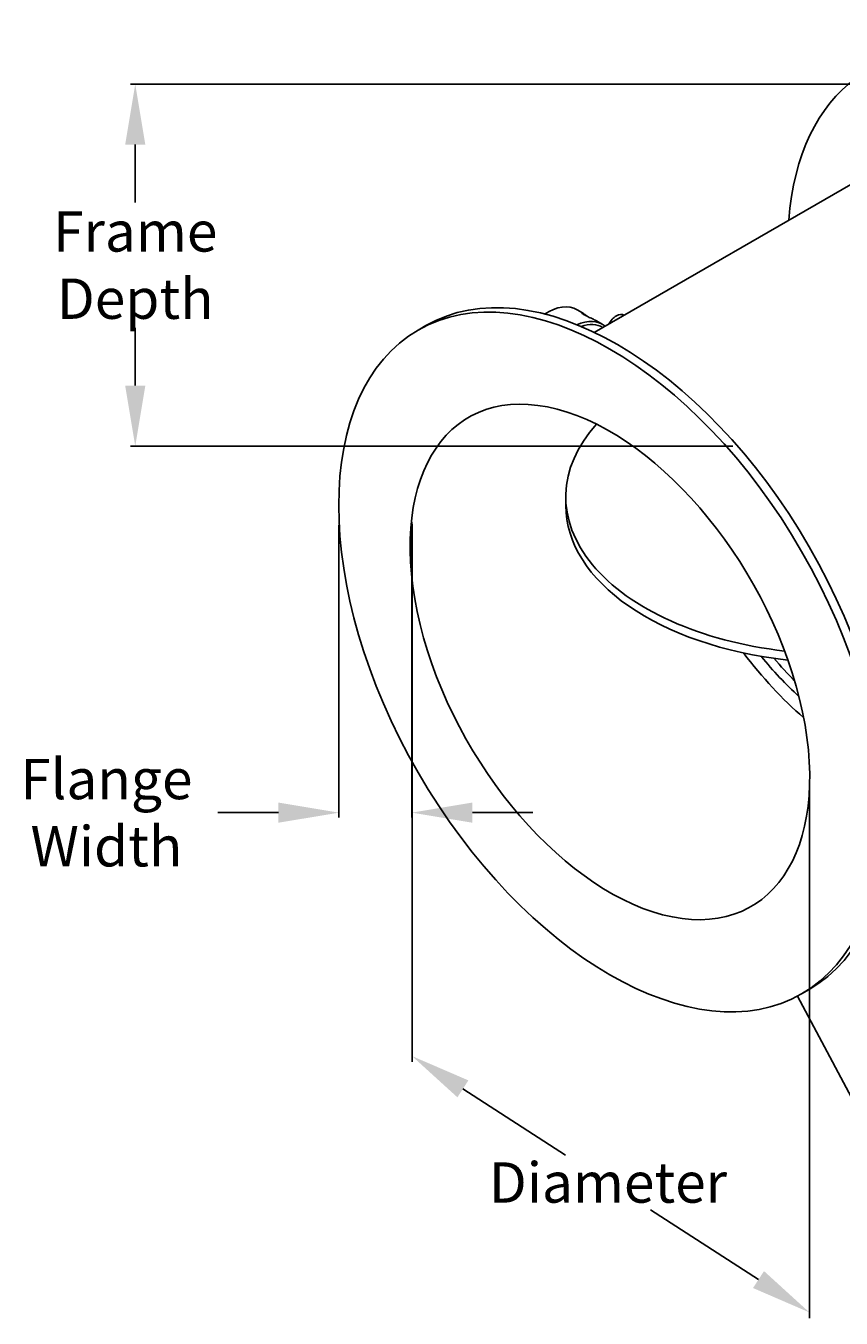
# Model space of a CAD drawing. Extents: x 1.7 to 20.8, y 9.3 to 26.4.
# Drawn here: x 1.7 to 11.8, y 10.4 to 26.4 of the extents above; entities that cross this region are included whole.
import ezdxf

# ---------------------------------------------------------------- set-up
doc = ezdxf.new("R2010")
doc.units = 0
doc.header["$MEASUREMENT"] = 0
for name, color, linetype in [('DIMENSION', 1, 'CONTINUOUS'), ('EXT_BRZ', 3, 'CONTINUOUS'), ('FRAME_NON OB BRG', 7, 'CONTINUOUS'), ('OBJECT_1', 4, 'CONTINUOUS'), ('STOP_BAR', 1, 'CONTINUOUS')]:
    doc.layers.add(name, color=color, linetype=linetype)

msp = doc.modelspace()

# ---------------------------------------------------------------- linework, layer by layer
at = {"layer": 'DIMENSION'}
for p, q in [((14.507, 25.66), (3.01, 25.66)), ((3.07, 24.91), (3.07, 24.194)), ((3.07, 21.923), (3.07, 22.639)), ((10.473, 21.173), (3.01, 21.173)), ((5.594, 20.194), (5.594, 16.569)), ((6.497, 20.23), (6.497, 16.569)), ((6.499, 20.207), (6.499, 13.54)), ((11.421, 17.03), (11.421, 10.363)), ((4.844, 16.629), (4.094, 16.629)), ((7.247, 16.629), (7.997, 16.629)), ((7.129, 13.205), (8.4, 12.384)), ((10.791, 10.841), (9.453, 11.704))]:
    msp.add_line(p, q, dxfattribs=at)
for points in [[(2.945, 24.91), (3.195, 24.91), (3.07, 25.66)], [(2.945, 21.923), (3.195, 21.923), (3.07, 21.173)], [(4.844, 16.754), (4.844, 16.504), (5.594, 16.629)], [(7.247, 16.754), (7.247, 16.504), (6.497, 16.629)], [(7.197, 13.31), (7.061, 13.1), (6.499, 13.611)], [(10.859, 10.946), (10.723, 10.736), (11.421, 10.434)]]:
    msp.add_solid(points, dxfattribs=at)
at = {"layer": 'EXT_BRZ'}
for p, q in [((8.611, 22.824), (8.543, 22.864)), ((8.633, 22.81), (8.633, 22.8)), ((8.854, 22.684), (8.784, 22.725))]:
    msp.add_line(p, q, dxfattribs=at)
for centre, major_axis, start_param, end_param in [((8.168, 22.214), (0.375, 0.65), 0, 0.838387), ((9.031, 22.634), (0.094, 0.162), 0, 1.585147), ((8.479, 22.034), (0.375, 0.65), 6.183927, 6.953844), ((8.5, 22.022), (0.36, 0.624), 6.275455, 6.879829)]:
    msp.add_ellipse(centre, major_axis=major_axis, ratio=0.57735, start_param=start_param, end_param=end_param, dxfattribs=at)
for points, knots in [([(8.633, 22.81), (8.624, 22.817), (8.616, 22.822), (8.606, 22.827), (8.603, 22.828), (8.599, 22.83), (8.598, 22.83), (8.596, 22.829), (8.596, 22.828), (8.598, 22.825), (8.6, 22.823), (8.606, 22.818), (8.61, 22.815), (8.617, 22.81), (8.62, 22.808), (8.626, 22.804), (8.629, 22.802), (8.64, 22.796), (8.647, 22.792), (8.664, 22.784), (8.672, 22.779), (8.69, 22.771), (8.699, 22.767), (8.716, 22.759), (8.725, 22.755), (8.741, 22.747), (8.749, 22.743), (8.764, 22.736), (8.77, 22.732), (8.779, 22.727), (8.782, 22.726), (8.784, 22.725)], [0, 0, 0, 0, 0.00146969, 0.00146969, 0.00220454, 0.00220454, 0.00293939, 0.00293939, 0.00367423, 0.00367423, 0.00440908, 0.00440908, 0.00514393, 0.00514393, 0.00551135, 0.00551135, 0.00587877, 0.00587877, 0.00661362, 0.00661362, 0.00734847, 0.00734847, 0.00808331, 0.00808331, 0.00881816, 0.00881816, 0.00955301, 0.00955301, 0.01028786, 0.01028786, 0.01056485, 0.01056485, 0.01056485, 0.01056485]), ([(8.667, 22.782), (8.662, 22.787), (8.656, 22.792), (8.644, 22.801), (8.638, 22.806), (8.633, 22.81)], [0.024390946, 0.024390946, 0.024390946, 0.024390946, 0.025182191, 0.025182191, 0.026077167, 0.026077167, 0.026077167, 0.026077167])]:
    msp.add_open_spline(points, degree=3, knots=knots, dxfattribs=at)
at = {"layer": 'FRAME_NON OB BRG'}
for p, q in [((8.756, 22.583), (12.694, 24.856)), ((11.274, 14.355), (13.33, 10.482))]:
    msp.add_line(p, q, dxfattribs=at)
for centre, major_axis, start_param, end_param in [((14.511, 21.708), (-2.375, 4.114), 4.435462, 6.982532), ((9.045, 18.552), (-2.375, 4.114), 3.141593, 6.283185), ((8.95, 18.497), (-1.75, 3.031), 5.816206, 12.099391), ((11.778, 20.543), (-3.375, 0), 5.802871, 7.656004), ((11.778, 20.436), (-3.375, 0), 0, 1.385062)]:
    msp.add_ellipse(centre, major_axis=major_axis, ratio=0.57735, start_param=start_param, end_param=end_param, dxfattribs=at)
msp.add_ellipse((8.95, 18.497), major_axis=(-2.375, 4.114), ratio=0.57735, dxfattribs=at)
at = {"layer": 'OBJECT_1'}
for p, q in [((8.147, 22.814), (8.168, 22.826)), ((9.126, 22.796), (9.125, 22.797)), ((6.67, 22.666), (6.575, 22.61)), ((8.403, 20.543), (8.403, 20.436)), ((11.42, 14.438), (11.325, 14.383))]:
    msp.add_line(p, q, dxfattribs=at)
msp.add_ellipse((8.147, 22.226), major_axis=(0.36, 0.624), ratio=0.57735, start_param=0.785398, end_param=0.800769, dxfattribs=at)
at = {"layer": 'STOP_BAR'}
for centre, major_axis, start_param, end_param in [((11.952, 20.229), (-1.75, 3.031), 1.78067, 2.110734), ((11.952, 20.229), (1.625, -2.815), 4.985197, 5.206361), ((12.045, 20.282), (-1.625, 2.815), 1.875636, 1.997739)]:
    msp.add_ellipse(centre, major_axis=major_axis, ratio=0.57735, start_param=start_param, end_param=end_param, dxfattribs=at)

# ---------------------------------------------------------------- texts
at = {"layer": 'DIMENSION', "color": 2, "attachment_point": 5}
for s, insert, char_height in [('\\A1;{\\fArial|b0|i0|c0|p34;Frame\\PDepth}', (3.07, 23.417), 0.5), ('\\A1;{\\fArial|b0|i0|c0|p34;\\H4x;Flange\\PWidth}', (2.713, 16.629), 0.125), ('\\A1;{\\fArial|b0|i0|c0|p34;\\H4x;Diameter}', (8.926, 12.044), 0.125)]:
    msp.add_mtext(s, dxfattribs=dict(at, insert=insert, char_height=char_height))

doc.saveas('drawing.dxf')
